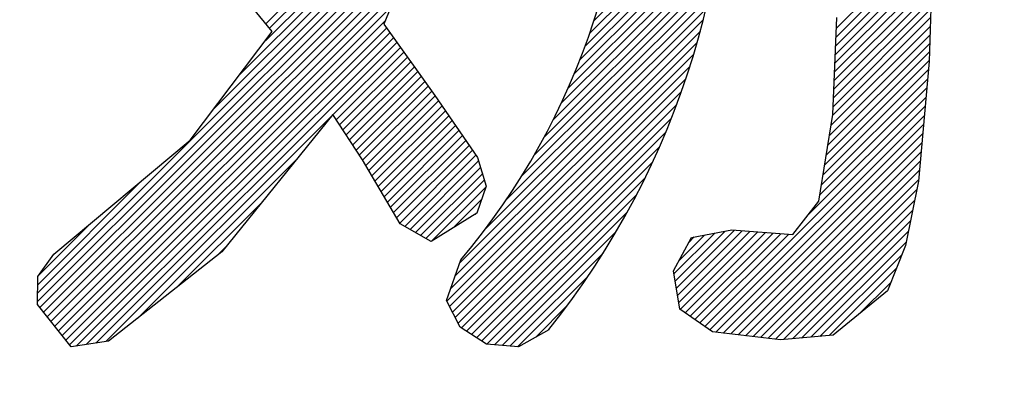
# Model space of a CAD drawing. Units: millimetres. Extents: x -91 to 299, y -94 to 192.
# Drawn here: x 49 to 51, y 64 to 64 of the extents above; entities that cross this region are included whole.
import ezdxf

# ---------------------------------------------------------------- set-up
doc = ezdxf.new("R2010")
doc.units = ezdxf.units.MM
doc.header["$LTSCALE"] = 0.16889
doc.layers.add('0001_01', color=7, linetype='Continuous')

msp = doc.modelspace()

# ---------------------------------------------------------------- linework, layer by layer
at = {"color": 7, "linetype": 'Continuous', "lineweight": 25}
for p, q in [((49.926, 64.355), (50.4227, 64.8517)), ((49.926, 64.355), (50.4227, 64.8517)), ((49.9333, 64.3459), (50.2771, 64.6897)), ((49.9333, 64.3459), (50.2771, 64.6897)), ((49.9253, 64.3214), (50.2701, 64.6662)), ((49.9253, 64.3214), (50.2701, 64.6662)), ((49.9253, 64.3214), (50.2701, 64.6662)), ((49.9253, 64.3214), (50.2701, 64.6662)), ((49.8749, 64.2545), (50.2631, 64.6427)), ((49.8749, 64.2545), (50.2631, 64.6427)), ((49.8244, 64.1876), (50.2561, 64.6193)), ((49.8244, 64.1876), (50.2561, 64.6193)), ((50.5742, 64.3611), (50.8335, 64.6204)), ((50.5742, 64.3611), (50.8335, 64.6204)), ((50.5659, 64.3363), (50.8318, 64.6022)), ((50.5659, 64.3363), (50.8318, 64.6022)), ((51.246, 64.6062), (51.236, 64.2804)), ((51.246, 64.6062), (51.236, 64.2804)), ((49.4756, 63.8223), (50.2491, 64.5958)), ((49.4756, 63.8223), (50.2491, 64.5958)), ((50.5567, 64.3107), (50.8299, 64.5839)), ((50.5567, 64.3107), (50.8299, 64.5839)), ((49.4754, 63.8057), (50.2421, 64.5723)), ((49.4754, 63.8057), (50.2421, 64.5723)), ((50.5467, 64.2842), (50.8277, 64.5652)), ((50.5467, 64.2842), (50.8277, 64.5652)), ((50.5467, 64.2842), (50.8277, 64.5652)), ((50.5467, 64.2842), (50.8277, 64.5652)), ((49.4802, 63.794), (50.2351, 64.5489)), ((49.4802, 63.794), (50.2351, 64.5489)), ((49.4802, 63.794), (50.2351, 64.5489)), ((49.4802, 63.794), (50.2351, 64.5489)), ((50.5356, 64.2566), (50.8253, 64.5464)), ((50.5356, 64.2566), (50.8253, 64.5464)), ((49.4875, 63.7848), (50.2281, 64.5254)), ((49.4875, 63.7848), (50.2281, 64.5254)), ((50.5232, 64.2278), (50.8227, 64.5272)), ((50.5232, 64.2278), (50.8227, 64.5272)), ((51.0528, 64.3458), (51.2439, 64.5368)), ((51.0528, 64.3458), (51.2439, 64.5368)), ((49.4947, 63.7756), (50.2201, 64.5009)), ((49.4947, 63.7756), (50.2201, 64.5009)), ((50.2227, 64.5073), (50.1591, 64.3537)), ((50.2227, 64.5073), (50.1591, 64.3537)), ((50.5094, 64.1976), (50.8197, 64.5078)), ((50.5094, 64.1976), (50.8197, 64.5078)), ((51.0513, 64.3114), (51.2428, 64.5029)), ((51.0513, 64.3114), (51.2428, 64.5029)), ((51.0521, 64.3286), (51.2433, 64.5199)), ((51.0521, 64.3286), (51.2433, 64.5199)), ((50.4939, 64.1656), (50.8165, 64.4881)), ((50.4939, 64.1656), (50.8165, 64.4881)), ((51.0506, 64.2942), (51.2423, 64.4859)), ((51.0506, 64.2942), (51.2423, 64.4859)), ((51.0506, 64.2942), (51.2423, 64.4859)), ((51.0506, 64.2942), (51.2423, 64.4859)), ((49.502, 63.7664), (50.2084, 64.4728)), ((49.502, 63.7664), (50.2084, 64.4728)), ((50.4762, 64.1314), (50.8129, 64.4681)), ((50.4762, 64.1314), (50.8129, 64.4681)), ((50.4762, 64.1314), (50.8129, 64.4681)), ((50.4762, 64.1314), (50.8129, 64.4681)), ((51.0498, 64.2769), (51.2418, 64.4689)), ((51.0498, 64.2769), (51.2418, 64.4689)), ((49.5093, 63.7572), (50.1968, 64.4447)), ((49.5093, 63.7572), (50.1968, 64.4447)), ((49.9387, 64.3392), (49.8416, 64.4593)), ((49.9387, 64.3392), (49.8416, 64.4593)), ((50.4556, 64.0943), (50.809, 64.4478)), ((50.4556, 64.0943), (50.809, 64.4478)), ((51.0491, 64.2597), (51.2413, 64.4519)), ((51.0491, 64.2597), (51.2413, 64.4519)), ((50.4311, 64.0534), (50.8048, 64.4271)), ((50.4311, 64.0534), (50.8048, 64.4271)), ((51.0483, 64.2425), (51.2408, 64.4349)), ((51.0483, 64.2425), (51.2408, 64.4349)), ((49.5166, 63.748), (50.1851, 64.4166)), ((49.5166, 63.748), (50.1851, 64.4166)), ((49.5166, 63.748), (50.1851, 64.4166)), ((49.5166, 63.748), (50.1851, 64.4166)), ((50.4007, 64.0065), (50.8002, 64.4061)), ((50.4007, 64.0065), (50.8002, 64.4061)), ((51.0476, 64.2253), (51.2402, 64.418)), ((51.0476, 64.2253), (51.2402, 64.418)), ((49.5238, 63.7388), (50.1735, 64.3885)), ((49.5238, 63.7388), (50.1735, 64.3885)), ((50.3593, 63.9487), (50.7953, 64.3846)), ((50.3593, 63.9487), (50.7953, 64.3846)), ((51.0461, 64.1909), (51.2392, 64.384)), ((51.0461, 64.1909), (51.2392, 64.384)), ((51.0468, 64.2081), (51.2397, 64.401)), ((51.0468, 64.2081), (51.2397, 64.401)), ((51.0468, 64.2081), (51.2397, 64.401)), ((51.0468, 64.2081), (51.2397, 64.401)), ((51.045, 64.1733), (51.2387, 64.367)), ((51.045, 64.1733), (51.2387, 64.367)), ((51.0454, 64.1758), (51.0538, 64.3669)), ((51.0454, 64.1758), (51.0538, 64.3669)), ((49.5311, 63.7296), (50.1618, 64.3604)), ((49.5311, 63.7296), (50.1618, 64.3604)), ((49.5384, 63.7204), (50.1644, 64.3464)), ((49.5384, 63.7204), (50.1644, 64.3464)), ((50.1591, 64.3537), (50.26, 64.2132)), ((50.1591, 64.3537), (50.26, 64.2132)), ((50.3087, 63.8816), (50.7899, 64.3628)), ((50.3087, 63.8816), (50.7899, 64.3628)), ((50.3087, 63.8816), (50.7899, 64.3628)), ((50.3087, 63.8816), (50.7899, 64.3628)), ((51.0419, 64.1538), (51.2382, 64.35)), ((51.0419, 64.1538), (51.2382, 64.35)), ((49.552, 63.7176), (50.1712, 64.3368)), ((49.552, 63.7176), (50.1712, 64.3368)), ((49.5715, 63.7206), (50.1781, 64.3272)), ((49.5715, 63.7206), (50.1781, 64.3272)), ((49.5715, 63.7206), (50.1781, 64.3272)), ((49.5715, 63.7206), (50.1781, 64.3272)), ((49.7771, 64.1247), (49.9387, 64.3392)), ((49.7771, 64.1247), (49.9387, 64.3392)), ((50.2999, 63.8563), (50.7841, 64.3405)), ((50.2999, 63.8563), (50.7841, 64.3405)), ((51.0388, 64.1342), (51.2376, 64.333)), ((51.0388, 64.1342), (51.2376, 64.333)), ((49.5909, 63.7236), (50.185, 64.3177)), ((49.5909, 63.7236), (50.185, 64.3177)), ((50.0588, 64.175), (50.1919, 64.3081)), ((50.0588, 64.175), (50.1919, 64.3081)), ((50.291, 63.831), (50.7778, 64.3177)), ((50.291, 63.831), (50.7778, 64.3177)), ((51.0357, 64.1147), (51.2371, 64.3161)), ((51.0357, 64.1147), (51.2371, 64.3161)), ((51.0357, 64.1147), (51.2371, 64.3161)), ((51.0357, 64.1147), (51.2371, 64.3161)), ((50.0653, 64.165), (50.1988, 64.2985)), ((50.0653, 64.165), (50.1988, 64.2985)), ((50.0718, 64.1551), (50.2056, 64.2889)), ((50.0718, 64.1551), (50.2056, 64.2889)), ((50.2833, 63.8068), (50.7709, 64.2944)), ((50.2833, 63.8068), (50.7709, 64.2944)), ((51.0326, 64.0951), (51.2366, 64.2991)), ((51.0326, 64.0951), (51.2366, 64.2991)), ((50.0783, 64.1451), (50.2125, 64.2793)), ((50.0783, 64.1451), (50.2125, 64.2793)), ((50.0783, 64.1451), (50.2125, 64.2793)), ((50.0783, 64.1451), (50.2125, 64.2793)), ((50.0848, 64.1351), (50.2194, 64.2697)), ((50.0848, 64.1351), (50.2194, 64.2697)), ((50.2889, 63.7959), (50.7636, 64.2706)), ((50.2889, 63.7959), (50.7636, 64.2706)), ((51.0295, 64.0755), (51.2361, 64.2821)), ((51.0295, 64.0755), (51.2361, 64.2821)), ((51.236, 64.2804), (51.2149, 64.0435)), ((51.236, 64.2804), (51.2149, 64.0435)), ((50.0913, 64.1252), (50.2263, 64.2602)), ((50.0913, 64.1252), (50.2263, 64.2602)), ((50.0978, 64.1152), (50.2332, 64.2506)), ((50.0978, 64.1152), (50.2332, 64.2506)), ((51.0264, 64.056), (51.2346, 64.2641)), ((51.0264, 64.056), (51.2346, 64.2641)), ((50.1043, 64.1053), (50.24, 64.241)), ((50.1043, 64.1053), (50.24, 64.241)), ((50.1108, 64.0953), (50.2469, 64.2314)), ((50.1108, 64.0953), (50.2469, 64.2314)), ((50.1108, 64.0953), (50.2469, 64.2314)), ((50.1108, 64.0953), (50.2469, 64.2314)), ((50.2945, 63.7851), (50.7556, 64.2461)), ((50.2945, 63.7851), (50.7556, 64.2461)), ((50.2945, 63.7851), (50.7556, 64.2461)), ((50.2945, 63.7851), (50.7556, 64.2461)), ((51.0233, 64.0364), (51.233, 64.2461)), ((51.0233, 64.0364), (51.233, 64.2461)), ((50.1173, 64.0853), (50.2538, 64.2218)), ((50.1173, 64.0853), (50.2538, 64.2218)), ((50.1234, 64.075), (50.2607, 64.2122)), ((50.1234, 64.075), (50.2607, 64.2122)), ((50.26, 64.2132), (50.3442, 64.0903)), ((50.26, 64.2132), (50.3442, 64.0903)), ((50.3001, 63.7742), (50.7469, 64.221)), ((50.3001, 63.7742), (50.7469, 64.221)), ((50.9971, 63.9773), (51.2297, 64.2099)), ((50.9971, 63.9773), (51.2297, 64.2099)), ((51.0202, 64.0169), (51.2313, 64.228)), ((51.0202, 64.0169), (51.2313, 64.228)), ((51.0202, 64.0169), (51.2313, 64.228)), ((51.0202, 64.0169), (51.2313, 64.228)), ((50.1295, 64.0646), (50.2674, 64.2025)), ((50.1295, 64.0646), (50.2674, 64.2025)), ((50.1356, 64.0542), (50.2741, 64.1927)), ((50.1356, 64.0542), (50.2741, 64.1927)), ((50.3057, 63.7633), (50.7375, 64.1951)), ((50.3057, 63.7633), (50.7375, 64.1951)), ((50.793, 63.7566), (51.2281, 64.1918)), ((50.793, 63.7566), (51.2281, 64.1918)), ((49.6104, 63.7266), (50.0557, 64.1719)), ((49.6104, 63.7266), (50.0557, 64.1719)), ((50.0585, 64.1754), (49.8392, 63.904)), ((50.0585, 64.1754), (49.8392, 63.904)), ((50.1172, 64.0856), (50.0585, 64.1754)), ((50.1172, 64.0856), (50.0585, 64.1754)), ((50.1417, 64.0439), (50.2808, 64.1829)), ((50.1417, 64.0439), (50.2808, 64.1829)), ((50.1417, 64.0439), (50.2808, 64.1829)), ((50.1417, 64.0439), (50.2808, 64.1829)), ((50.1478, 64.0335), (50.2874, 64.1731)), ((50.1478, 64.0335), (50.2874, 64.1731)), ((50.8027, 63.7499), (51.2265, 64.1737)), ((50.8027, 63.7499), (51.2265, 64.1737)), ((51.0183, 64.0045), (51.0454, 64.1758)), ((51.0183, 64.0045), (51.0454, 64.1758)), ((50.1539, 64.0231), (50.2941, 64.1634)), ((50.1539, 64.0231), (50.2941, 64.1634)), ((50.16, 64.0128), (50.3008, 64.1536)), ((50.16, 64.0128), (50.3008, 64.1536)), ((50.3124, 63.7536), (50.7272, 64.1684)), ((50.3124, 63.7536), (50.7272, 64.1684)), ((50.8145, 63.7453), (51.2249, 64.1556)), ((50.8145, 63.7453), (51.2249, 64.1556)), ((50.1661, 64.0024), (50.3075, 64.1438)), ((50.1661, 64.0024), (50.3075, 64.1438)), ((50.1722, 63.992), (50.3142, 64.1341)), ((50.1722, 63.992), (50.3142, 64.1341)), ((50.1722, 63.992), (50.3142, 64.1341)), ((50.1722, 63.992), (50.3142, 64.1341)), ((50.3224, 63.7471), (50.716, 64.1407)), ((50.3224, 63.7471), (50.716, 64.1407)), ((50.8293, 63.7436), (51.2233, 64.1376)), ((50.8293, 63.7436), (51.2233, 64.1376)), ((50.8293, 63.7436), (51.2233, 64.1376)), ((50.8293, 63.7436), (51.2233, 64.1376)), ((49.5079, 63.8995), (49.7771, 64.1247)), ((49.5079, 63.8995), (49.7771, 64.1247)), ((50.1783, 63.9817), (50.3209, 64.1243)), ((50.1783, 63.9817), (50.3209, 64.1243)), ((50.1844, 63.9713), (50.3276, 64.1145)), ((50.1844, 63.9713), (50.3276, 64.1145)), ((50.3324, 63.7406), (50.7038, 64.112)), ((50.3324, 63.7406), (50.7038, 64.112)), ((50.3324, 63.7406), (50.7038, 64.112)), ((50.3324, 63.7406), (50.7038, 64.112)), ((50.844, 63.7418), (51.2216, 64.1195)), ((50.844, 63.7418), (51.2216, 64.1195)), ((50.1905, 63.9609), (50.3343, 64.1048)), ((50.1905, 63.9609), (50.3343, 64.1048)), ((50.2004, 63.9544), (50.341, 64.095)), ((50.2004, 63.9544), (50.341, 64.095)), ((50.8587, 63.7401), (51.22, 64.1014)), ((50.8587, 63.7401), (51.22, 64.1014)), ((49.6727, 63.7724), (49.9863, 64.086)), ((49.6727, 63.7724), (49.9863, 64.086)), ((50.1912, 63.9597), (50.1172, 64.0856)), ((50.1912, 63.9597), (50.1172, 64.0856)), ((50.2109, 63.9484), (50.3462, 64.0837)), ((50.2109, 63.9484), (50.3462, 64.0837)), ((50.2109, 63.9484), (50.3462, 64.0837)), ((50.2109, 63.9484), (50.3462, 64.0837)), ((50.3423, 63.7341), (50.6903, 64.082)), ((50.3423, 63.7341), (50.6903, 64.082)), ((50.3442, 64.0903), (50.361, 64.0339)), ((50.3442, 64.0903), (50.361, 64.0339)), ((50.8734, 63.7383), (51.2184, 64.0833)), ((50.8734, 63.7383), (51.2184, 64.0833)), ((50.2214, 63.9424), (50.35, 64.071)), ((50.2214, 63.9424), (50.35, 64.071)), ((50.2319, 63.9364), (50.3537, 64.0583)), ((50.2319, 63.9364), (50.3537, 64.0583)), ((50.8881, 63.7365), (51.2168, 64.0652)), ((50.8881, 63.7365), (51.2168, 64.0652)), ((49.4758, 63.839), (49.6823, 64.0455)), ((49.4758, 63.839), (49.6823, 64.0455)), ((50.2423, 63.9305), (50.3575, 64.0456)), ((50.2423, 63.9305), (50.3575, 64.0456)), ((50.3523, 63.7276), (50.6753, 64.0506)), ((50.3523, 63.7276), (50.6753, 64.0506)), ((50.9028, 63.7348), (51.2152, 64.0471)), ((50.9028, 63.7348), (51.2152, 64.0471)), ((50.9028, 63.7348), (51.2152, 64.0471)), ((50.9028, 63.7348), (51.2152, 64.0471)), ((51.2149, 64.0435), (51.1893, 63.9166)), ((51.2149, 64.0435), (51.1893, 63.9166)), ((50.2532, 63.9248), (50.3604, 64.032)), ((50.2532, 63.9248), (50.3604, 64.032)), ((50.361, 64.0339), (50.3431, 63.9804)), ((50.361, 64.0339), (50.3431, 63.9804)), ((50.3624, 63.7213), (50.6586, 64.0175)), ((50.3624, 63.7213), (50.6586, 64.0175)), ((50.9175, 63.733), (51.2115, 64.027)), ((50.9175, 63.733), (51.2115, 64.027)), ((49.7513, 63.8346), (49.9168, 64.0001)), ((49.7513, 63.8346), (49.9168, 64.0001)), ((50.2962, 63.9514), (50.3521, 64.0073)), ((50.2962, 63.9514), (50.3521, 64.0073)), ((50.2962, 63.9514), (50.3521, 64.0073)), ((50.2962, 63.9514), (50.3521, 64.0073)), ((50.9322, 63.7313), (51.2074, 64.0064)), ((50.9322, 63.7313), (51.2074, 64.0064)), ((50.9667, 63.9381), (51.0183, 64.0045)), ((50.9667, 63.9381), (51.0183, 64.0045)), ((50.3431, 63.9804), (50.2527, 63.9245)), ((50.3431, 63.9804), (50.2527, 63.9245)), ((50.3392, 63.9779), (50.3439, 63.9826)), ((50.3392, 63.9779), (50.3439, 63.9826)), ((50.3776, 63.72), (50.6398, 63.9822)), ((50.3776, 63.72), (50.6398, 63.9822)), ((50.948, 63.7306), (51.2032, 63.9858)), ((50.948, 63.7306), (51.2032, 63.9858)), ((49.477, 63.8566), (49.5815, 63.9612)), ((49.477, 63.8566), (49.5815, 63.9612)), ((50.2527, 63.9245), (50.1912, 63.9597)), ((50.2527, 63.9245), (50.1912, 63.9597)), ((50.966, 63.7322), (51.1991, 63.9652)), ((50.966, 63.7322), (51.1991, 63.9652)), ((50.3929, 63.7188), (50.6182, 63.9441)), ((50.3929, 63.7188), (50.6182, 63.9441)), ((50.3929, 63.7188), (50.6182, 63.9441)), ((50.3929, 63.7188), (50.6182, 63.9441)), ((50.732, 63.8603), (50.8126, 63.941)), ((50.732, 63.8603), (50.8126, 63.941)), ((50.7343, 63.8462), (50.8329, 63.9447)), ((50.7343, 63.8462), (50.8329, 63.9447)), ((50.7367, 63.8321), (50.8514, 63.9468)), ((50.7367, 63.8321), (50.8514, 63.9468)), ((50.7391, 63.818), (50.8667, 63.9457)), ((50.7391, 63.818), (50.8667, 63.9457)), ((50.7391, 63.818), (50.8667, 63.9457)), ((50.7391, 63.818), (50.8667, 63.9457)), ((50.7414, 63.8039), (50.882, 63.9445)), ((50.7414, 63.8039), (50.882, 63.9445)), ((50.7417, 63.8865), (50.7924, 63.9372)), ((50.7417, 63.8865), (50.7924, 63.9372)), ((50.7443, 63.7903), (50.8973, 63.9433)), ((50.7443, 63.7903), (50.8973, 63.9433)), ((50.754, 63.7836), (50.9126, 63.9422)), ((50.754, 63.7836), (50.9126, 63.9422)), ((50.7638, 63.7768), (50.9279, 63.941)), ((50.7638, 63.7768), (50.9279, 63.941)), ((50.7663, 63.9323), (50.8461, 63.9472)), ((50.7663, 63.9323), (50.8461, 63.9472)), ((50.7735, 63.7701), (50.9432, 63.9398)), ((50.7735, 63.7701), (50.9432, 63.9398)), ((50.7735, 63.7701), (50.9432, 63.9398)), ((50.7735, 63.7701), (50.9432, 63.9398)), ((50.7832, 63.7634), (50.9585, 63.9387)), ((50.7832, 63.7634), (50.9585, 63.9387)), ((50.8461, 63.9472), (50.9667, 63.9381)), ((50.8461, 63.9472), (50.9667, 63.9381)), ((50.9841, 63.7337), (51.1949, 63.9446)), ((50.9841, 63.7337), (51.1949, 63.9446)), ((50.9841, 63.7337), (51.1949, 63.9446)), ((50.9841, 63.7337), (51.1949, 63.9446)), ((50.7309, 63.8665), (50.7663, 63.9323)), ((50.7309, 63.8665), (50.7663, 63.9323)), ((50.7609, 63.9221), (50.7721, 63.9334)), ((50.7609, 63.9221), (50.7721, 63.9334)), ((50.7609, 63.9221), (50.7721, 63.9334)), ((50.7609, 63.9221), (50.7721, 63.9334)), ((51.0021, 63.7353), (51.1908, 63.924)), ((51.0021, 63.7353), (51.1908, 63.924)), ((49.476, 63.8553), (49.5079, 63.8995)), ((49.476, 63.8553), (49.5079, 63.8995)), ((49.8392, 63.904), (49.6157, 63.7274)), ((49.8392, 63.904), (49.6157, 63.7274)), ((49.8299, 63.8967), (49.8474, 63.9142)), ((49.8299, 63.8967), (49.8474, 63.9142)), ((49.8299, 63.8967), (49.8474, 63.9142)), ((49.8299, 63.8967), (49.8474, 63.9142)), ((50.4081, 63.7175), (50.5928, 63.9022)), ((50.4081, 63.7175), (50.5928, 63.9022)), ((51.0201, 63.7368), (51.1823, 63.899)), ((51.0201, 63.7368), (51.1823, 63.899)), ((51.1893, 63.9166), (51.1537, 63.8272)), ((51.1893, 63.9166), (51.1537, 63.8272)), ((50.2829, 63.8077), (50.311, 63.8881)), ((50.2829, 63.8077), (50.311, 63.8881)), ((50.7437, 63.7908), (50.7309, 63.8665)), ((50.7437, 63.7908), (50.7309, 63.8665)), ((51.0381, 63.7384), (51.1714, 63.8717)), ((51.0381, 63.7384), (51.1714, 63.8717)), ((49.4754, 63.8), (49.476, 63.8553)), ((49.4754, 63.8), (49.476, 63.8553)), ((50.4233, 63.7163), (50.562, 63.855)), ((50.4233, 63.7163), (50.562, 63.855)), ((51.0966, 63.7804), (51.1606, 63.8444)), ((51.0966, 63.7804), (51.1606, 63.8444)), ((51.1537, 63.8272), (51.0461, 63.7391)), ((51.1537, 63.8272), (51.0461, 63.7391)), ((50.3098, 63.7553), (50.2829, 63.8077)), ((50.3098, 63.7553), (50.2829, 63.8077)), ((49.5418, 63.7161), (49.4754, 63.8)), ((49.5418, 63.7161), (49.4754, 63.8)), ((50.459, 63.7355), (50.5219, 63.7984)), ((50.459, 63.7355), (50.5219, 63.7984)), ((50.8083, 63.7461), (50.7437, 63.7908)), ((50.8083, 63.7461), (50.7437, 63.7908)), ((50.362, 63.7213), (50.3098, 63.7553)), ((50.362, 63.7213), (50.3098, 63.7553)), ((50.4847, 63.7502), (50.4251, 63.7161)), ((50.4847, 63.7502), (50.4251, 63.7161)), ((50.9422, 63.7301), (50.8083, 63.7461)), ((50.9422, 63.7301), (50.8083, 63.7461)), ((49.6157, 63.7274), (49.5418, 63.7161)), ((49.6157, 63.7274), (49.5418, 63.7161)), ((51.0461, 63.7391), (50.9422, 63.7301)), ((51.0461, 63.7391), (50.9422, 63.7301)), ((50.4251, 63.7161), (50.362, 63.7213)), ((50.4251, 63.7161), (50.362, 63.7213))]:
    msp.add_line(p, q, dxfattribs=at)
at = {"color": 7, "linetype": 'Continuous', "lineweight": 50}
msp.add_arc((50.1085, 68.6573), 6.3442, 180, 270, dxfattribs=at)
msp.add_arc((50.1085, 68.6573), 6.3442, 180, 270, dxfattribs=at)
at = {"color": 7, "linetype": 'Continuous', "lineweight": 25}
for centre, radius, start, end in [((49.2341, 64.797), 1.4092, 319.8367, 4.0725), ((49.2341, 64.797), 1.4092, 319.8367, 4.0725), ((49.2255, 64.7599), 1.614, 321.277, 4.8782), ((49.2255, 64.7599), 1.614, 321.277, 4.8782)]:
    msp.add_arc(centre, radius, start, end, dxfattribs=at)
at = {"layer": '0001_01', "color": 2, "linetype": 'Continuous', "lineweight": 25}
msp.add_circle((59.2699, 68.9791), 42, dxfattribs=at)

doc.saveas('drawing.dxf')
